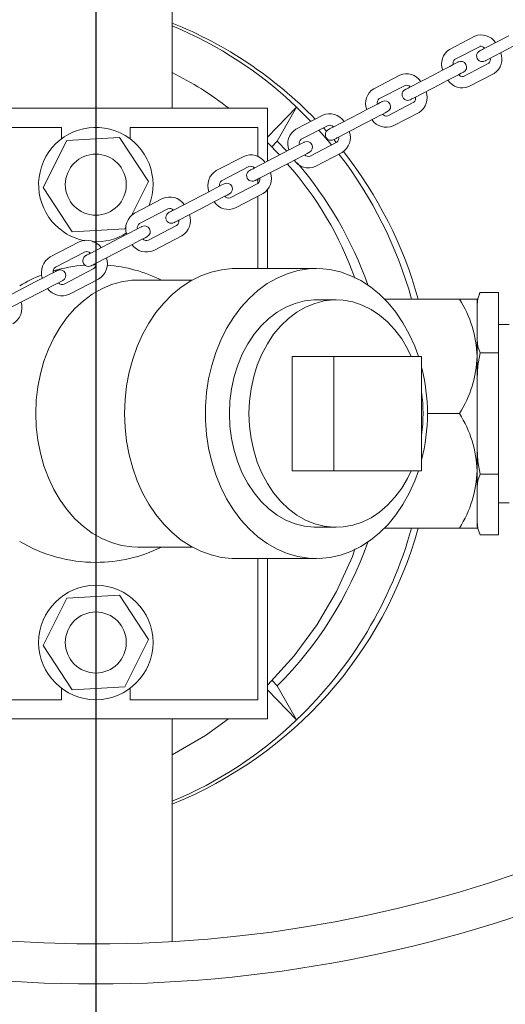
# Model space of a CAD drawing. Units: millimetres. Extents: x 162 to 5772, y 51 to 8240.
# Drawn here: x 1428 to 1555, y 1432 to 1690 of the extents above; entities that cross this region are included whole.
import ezdxf

# ---------------------------------------------------------------- set-up
doc = ezdxf.new("R2010")
doc.units = ezdxf.units.MM
doc.header["$LTSCALE"] = 20
doc.linetypes.add('SLD-Center', pattern=[19.05, 15.24, -1.27, 1.27, -1.27])
doc.linetypes.add('SLD-Solid', pattern=[0])
doc.layers.add('SLD-0', color=7, linetype='SLD-Solid')
doc.styles.add('SLDTEXTSTYLE0', font='ARIAL.TTF', dxfattribs={"width": 0.948})
doc.styles.add('SLDTEXTSTYLE2', font='ARIAL.TTF', dxfattribs={"width": 0.948, "bigfont": 'bigfont'})
doc.dimstyles.new('SLDDIMSTYLE0', dxfattribs={"dimtxt": 70, "dimasz": 50, "dimexe": 0, "dimexo": 0.0625, "dimgap": 17.5, "dimtad": 1, "dimdec": 4, "dimlfac": 20, "dimzin": 12, "dimdsep": 46, "dimtxsty": 'SLDTEXTSTYLE0', "dimsah": 1, "dimcen": 0.09, "dimazin": 3, "dimtfac": 1, "dimtofl": 0, "dimtmove": 0, "dimatfit": 3, "dimfxl": 0, "dimfrac": 2, "dimtolj": 1, "dimtzin": 12, "dimarcsym": 0})
doc.dimstyles.new('SLDDIMSTYLE1', dxfattribs={"dimtxt": 70, "dimasz": 50, "dimexe": 0, "dimexo": 0.0625, "dimgap": 17.5, "dimtad": 1, "dimrnd": 1e-09, "dimzin": 12, "dimdsep": 46, "dimtxsty": 'SLDTEXTSTYLE0', "dimsah": 1, "dimcen": 0, "dimadec": 0, "dimazin": 3, "dimtfac": 1, "dimtmove": 0, "dimatfit": 3, "dimfxl": 0, "dimfrac": 2, "dimtolj": 1, "dimtzin": 12, "dimarcsym": 0})

# ---------------------------------------------------------------- blocks, each defined once
blk = doc.blocks.new('_D')
at = {"layer": 'SLD-0'}
blk.add_line((1865.48, 1786.84), (2005.43, 1786.82), dxfattribs=at)
blk.add_arc((1447.86, 1786.92), 537.57, 180, 359.99, dxfattribs=at)
for points in [[(910.29, 1786.92), (906.41, 1736.68), (918.8, 1737.26)], [(1985.43, 1786.82), (1976.91, 1737.16), (1989.3, 1736.59)]]:
    blk.add_solid(points, dxfattribs=at)
at = {"layer": 'SLD-0', "insert": (1087.43, 1520.51, 0.1), "char_height": 70, "attachment_point": 1, "rotation": 310.026, "style": 'SLDTEXTSTYLE2'}
blk.add_mtext('\\M+183BF', dxfattribs=at)
blk = doc.blocks.new('_D_1')
at = {"layer": 'SLD-0'}
for q in [(2469.96, 2190.99), (1122.84, 1658.42)]:
    blk.add_line((1772.88, 1915.41), q, dxfattribs=at)
for points in [[(1772.88, 1915.41), (1724.1, 1902.79), (1728.66, 1891.26)], [(1122.84, 1658.42), (1171.61, 1671.04), (1167.05, 1682.57)]]:
    blk.add_solid(points, dxfattribs=at)
at = {"layer": 'SLD-0', "char_height": 70, "attachment_point": 1, "rotation": 21.5707, "style": 'SLDTEXTSTYLE0'}
for s, insert in [('699', (2287.56, 2216.02, 0.1)), ('%%c', (2192.72, 2178.32, 0.1))]:
    blk.add_mtext(s, dxfattribs=dict(at, insert=insert))
blk = doc.blocks.new('_D_4')
at = {"layer": 'SLD-0'}
blk.add_line((1447.86, 2206.92), (1447.86, 2518.12), dxfattribs=at)
blk.add_arc((1447.86, 1786.92), 711.2, 90, 0, dxfattribs=at)
for points in [[(1447.86, 2498.12), (1397.67, 2502.56), (1398.11, 2490.17)], [(2159.06, 1786.92), (2151.11, 1737.16), (2163.5, 1736.73)]]:
    blk.add_solid(points, dxfattribs=at)
at = {"layer": 'SLD-0', "insert": (958.46, 1403.7, 891.99), "char_height": 70, "attachment_point": 1, "rotation": 310.6121, "style": 'SLDTEXTSTYLE2'}
blk.add_mtext('\\M+183C0', dxfattribs=at)
blk = doc.blocks.new('SW_CENTERMARKSYMBOL_0')
at = {"layer": 'SLD-0', "color": 0}
blk.add_line((0, -5), (0, -400), dxfattribs=at)

msp = doc.modelspace()

# ---------------------------------------------------------------- linework, layer by layer
at = {"color": 7, "linetype": 'SLD-Solid', "lineweight": 0}
for p, q in [((1467.8587164, 1906.9152023), (1467.8587164, 1666.9152077)), ((1547.2215447, 1685.8149092), (1540.5773926, 1682.3617216)), ((1556.1304498, 1685.9371881), (1549.4863051, 1682.483993)), ((1541.9608909, 1679.6997781), (1548.605043, 1683.1529732)), ((1550.8698034, 1679.8220571), (1557.5139555, 1683.2752447)), ((1550.9108785, 1678.7164058), (1544.2667264, 1675.2632182)), ((1527.5688427, 1675.6007369), (1520.7331288, 1672.0479871)), ((1536.822896, 1675.902396), (1529.9871895, 1672.3496463)), ((1545.6502247, 1672.6012747), (1552.2943768, 1676.0544624)), ((1522.1166345, 1669.3860437), (1528.9523411, 1672.9387935)), ((1531.3706878, 1669.6877028), (1538.2063943, 1673.2404526)), ((1492.8587186, 1659.3376021), (1500.5125175, 1667.1850826)), ((1495.4423117, 1658.2677584), (1500.5125175, 1667.1850826)), ((1500.5125175, 1667.1850826), (1504.2318027, 1663.4716834)), ((1531.2581765, 1668.502226), (1524.42247, 1664.9494763)), ((1492.8587186, 1666.9152077), (1402.858715, 1666.9152077)), ((1492.8587186, 1653.0527096), (1492.8587186, 1666.9152077)), ((1507.3703821, 1665.1029135), (1500.3492343, 1661.4537756)), ((1516.9621441, 1665.580086), (1509.9409926, 1661.9309555)), ((1525.8059683, 1662.2875403), (1532.6416749, 1665.8402901)), ((1438.8587172, 1661.915205), (1405.3587164, 1661.915205)), ((1438.8587172, 1658.9151989), (1438.8587172, 1661.915205)), ((1456.8587164, 1661.915205), (1456.8587164, 1658.9151989)), ((1490.3587173, 1661.915205), (1456.8587164, 1661.915205)), ((1490.3587173, 1654.2752902), (1490.3587173, 1661.915205)), ((1501.7327364, 1658.7918471), (1508.7538841, 1662.4409701)), ((1511.3244909, 1659.2690121), (1518.3456424, 1662.9181425)), ((1507.5275037, 1661.8035804), (1508.3325314, 1660.9143536)), ((1440.2601551, 1658.5023473), (1434.0246762, 1646.1282294)), ((1454.0941953, 1659.2893224), (1440.2601551, 1658.5023473)), ((1461.6927574, 1647.7021794), (1454.0941953, 1659.2893224)), ((1496.0671547, 1654.7202538), (1492.8587186, 1657.9276394)), ((1494.0016265, 1656.7850928), (1495.4423117, 1658.2677584)), ((1497.9349407, 1655.6910049), (1495.4423117, 1658.2677584)), ((1511.0597196, 1658.0044101), (1504.0385681, 1654.3552797)), ((1510.2523561, 1658.7117832), (1510.9115648, 1657.9274009)), ((1486.6353157, 1654.3261926), (1479.4296133, 1650.5811434)), ((1496.5669545, 1654.9800109), (1489.3612522, 1651.2349616)), ((1505.4220702, 1651.6933362), (1512.4432179, 1655.3424667)), ((1480.8131154, 1647.9191999), (1488.018814, 1651.6642492)), ((1490.7447542, 1648.5730182), (1497.9504528, 1652.3180674)), ((1457.2896347, 1638.9643173), (1461.6927574, 1647.7021794)), ((1490.3246495, 1647.2276817), (1483.1189471, 1643.4826325)), ((1490.3587173, 1647.2525816), (1490.3587173, 1648.3723889)), ((1434.0246762, 1646.1282294), (1441.6232384, 1634.5410864)), ((1475.6416432, 1644.1044133), (1468.2462341, 1640.2607779)), ((1484.5024492, 1640.8206891), (1491.7081515, 1644.5657383)), ((1490.3587173, 1624.9152045), (1490.3587173, 1643.8644003)), ((1492.8587186, 1624.9152045), (1492.8587186, 1645.5402593)), ((1465.3563048, 1643.2667743), (1457.9608967, 1639.4231241)), ((1469.6297362, 1637.5988345), (1477.0251452, 1641.4424698)), ((1459.3443968, 1636.7611806), (1466.7398068, 1640.6048308)), ((1469.0456404, 1636.1682634), (1461.6502323, 1632.3246132)), ((1441.6232384, 1634.5410864), (1455.4572785, 1635.3280614)), ((1455.4572785, 1635.3280614), (1455.781044, 1635.9705697)), ((1463.0337325, 1629.6626698), (1470.4291425, 1633.50632)), ((1443.5056443, 1631.9102417), (1435.9073718, 1627.9611509)), ((1454.1745698, 1632.9472433), (1446.5762967, 1628.9981674)), ((1437.290872, 1625.2992223), (1444.8891452, 1629.2482983)), ((1447.9597974, 1626.3362239), (1455.5580704, 1630.2853148)), ((1447.8587168, 1625.9152065), (1447.1368682, 1625.9085308)), ((1447.1949799, 1624.8117308), (1439.5967065, 1620.8626549)), ((1505.709603, 1624.9152045), (1484.49761, 1624.9152045)), ((1432.1337766, 1621.4919011), (1424.3073291, 1617.4242269)), ((1440.9802076, 1618.2007115), (1448.5784807, 1622.1497874)), ((1473.1611884, 1621.9151984), (1458.9176527, 1621.9151984)), ((1425.6908293, 1614.7622834), (1433.5172768, 1618.8299577)), ((1548.6605051, 1618.6694722), (1553.4587163, 1618.6694722)), ((1553.4587163, 1602.7923446), (1553.4587163, 1618.6694722)), ((1510.8519006, 1616.7151998), (1505.709603, 1616.7151998)), ((1523.5766727, 1616.9152032), (1543.2176995, 1616.9152032)), ((1543.2176995, 1616.9152032), (1547.8587183, 1616.9152032)), ((1547.8587183, 1616.7256902), (1547.8587183, 1601.9152026)), ((1556.2587189, 1610.2902065), (1553.4587163, 1610.2902065)), ((1547.8587183, 1596.1333136), (1547.8587183, 1606.12186)), ((1548.6605051, 1602.7923446), (1553.4587163, 1602.7923446)), ((1553.4587163, 1571.0380744), (1553.4587163, 1602.7923446)), ((1499.3612352, 1601.9152026), (1499.3612352, 1571.9152014)), ((1510.2886255, 1601.9152026), (1499.3612352, 1601.9152026)), ((1510.2886255, 1571.9152014), (1510.2886255, 1601.9152026)), ((1510.2886255, 1601.9152026), (1533.26996, 1601.9152026)), ((1533.26996, 1601.9152026), (1533.26996, 1571.9152014)), ((1547.8587183, 1601.9152026), (1547.8587183, 1571.9152014)), ((1534.8192933, 1586.915202), (1543.2176995, 1586.915202)), ((1547.8587183, 1571.9152014), (1547.8587183, 1577.6971053)), ((1510.2886255, 1571.9152014), (1499.3612352, 1571.9152014)), ((1533.26996, 1571.9152014), (1510.2886255, 1571.9152014)), ((1547.8587183, 1571.9152014), (1547.8587183, 1557.1047138)), ((1548.6605051, 1571.0380744), (1553.4587163, 1571.0380744)), ((1553.4587163, 1555.1609467), (1553.4587163, 1571.0380744)), ((1553.4587163, 1563.5402124), (1556.2587189, 1563.5402124)), ((1505.709603, 1557.1152042), (1510.8519006, 1557.1152042)), ((1523.5766727, 1556.9152008), (1543.2176995, 1556.9152008)), ((1547.8587183, 1556.9152008), (1543.2176995, 1556.9152008)), ((1548.6605051, 1555.1609467), (1553.4587163, 1555.1609467)), ((1458.9176527, 1551.9152056), (1473.1611884, 1551.9152056)), ((1484.49761, 1548.9151995), (1505.709603, 1548.9151995)), ((1490.3587173, 1511.915199), (1490.3587173, 1548.9151995)), ((1492.8587186, 1506.9152038), (1492.8587186, 1548.9151995)), ((1440.2601551, 1538.5023426), (1434.0246762, 1526.1282246)), ((1454.0941953, 1539.2893176), (1440.2601551, 1538.5023426)), ((1461.6927574, 1527.7021747), (1454.0941953, 1539.2893176)), ((1455.4572785, 1515.3280716), (1461.6927574, 1527.7021747)), ((1434.0246762, 1526.1282246), (1441.6232384, 1514.5410817)), ((1438.8587172, 1511.915199), (1438.8587172, 1514.9151902)), ((1441.6232384, 1514.5410817), (1455.4572785, 1515.3280716)), ((1456.8587164, 1514.9151902), (1456.8587164, 1511.915199)), ((1494.0594207, 1516.9858258), (1495.4423117, 1515.5626457)), ((1500.5125175, 1506.645314), (1495.4423117, 1515.5626457)), ((1500.5125175, 1506.645314), (1492.8587186, 1514.4928019)), ((1405.3587164, 1511.915199), (1438.8587172, 1511.915199)), ((1456.8587164, 1511.915199), (1490.3587173, 1511.915199)), ((1492.8587186, 1506.9152038), (1402.858715, 1506.9152038)), ((1467.8587164, 1506.9152038), (1467.8587164, 1448.5113244))]:
    msp.add_line(p, q, dxfattribs=at)
at = {"color": 7, "linetype": 'SLD-Solid', "lineweight": 0, "flags": 128}
for points in [[(1548.605043, 1683.1529732), (1548.6796978, 1683.1818889), (1548.9415186, 1683.1910531), (1549.364205, 1683.055691), (1549.8989108, 1682.6984431)], [(1549.4863051, 1682.483993), (1549.2718848, 1682.3725547), (1549.0821037, 1682.2739165), (1548.9186156, 1682.18895), (1548.7828585, 1682.1183931), (1548.6760172, 1682.0628639), (1548.5990229, 1682.0228468), (1548.5525611, 1681.9986995), (1548.5370266, 1681.990623)], [(1542.9056096, 1679.0637891), (1542.7515539, 1678.9837177), (1542.3027608, 1678.7504624), (1541.5981817, 1678.3842738), (1540.698986, 1677.9169287), (1539.6832409, 1677.3890104), (1538.6391166, 1676.8463473), (1537.6572567, 1676.3360347), (1536.822896, 1675.902396)], [(1549.9205249, 1679.3286871), (1549.9360594, 1679.336756), (1549.9825287, 1679.3609108), (1550.0595155, 1679.4009204), (1550.1663568, 1679.4564496), (1550.3021139, 1679.5270066), (1550.465602, 1679.6119805), (1550.6553832, 1679.7106113), (1550.8698034, 1679.8220571)], [(1538.2063943, 1673.2404526), (1539.040755, 1673.6740987), (1540.0226149, 1674.1844039), (1541.0667392, 1674.7270669), (1542.0824843, 1675.2549927), (1542.98168, 1675.7223304), (1543.6862591, 1676.0885264), (1544.1350597, 1676.3217817), (1544.2891154, 1676.4018457)], [(1544.2667264, 1675.2632182), (1544.1920715, 1675.2343024), (1543.9302507, 1675.2251382), (1543.5075643, 1675.3605004), (1542.9728585, 1675.7177483)], [(1529.9871895, 1672.3496463), (1529.7583896, 1672.2307275), (1529.5555624, 1672.1253093), (1529.380593, 1672.0343749), (1529.2351427, 1671.9587813), (1529.1205752, 1671.8992363), (1529.0379557, 1671.8562986), (1528.988074, 1671.8303706), (1528.9713922, 1671.8216981)], [(1530.354898, 1669.1597621), (1530.3715724, 1669.1684272), (1530.421454, 1669.1943552), (1530.5040735, 1669.2372929), (1530.6186411, 1669.2968379), (1530.7640987, 1669.372439), (1530.9390607, 1669.4633733), (1531.1418953, 1669.5687916), (1531.3706878, 1669.6877028)], [(1522.976886, 1668.7061484), (1522.8262949, 1668.6278875), (1522.3873141, 1668.3997284), (1521.6971743, 1668.0410426), (1520.8144519, 1667.5822656), (1519.8140549, 1667.0623194), (1518.7808606, 1666.5253337), (1517.8025546, 1666.0168763), (1516.9621441, 1665.580086)], [(1518.3456424, 1662.9181425), (1519.186053, 1663.3549328), (1520.1643589, 1663.8633977), (1521.1975533, 1664.4003759), (1522.1979576, 1664.9203222), (1523.0806726, 1665.3790991), (1523.7708124, 1665.737785), (1524.2098006, 1665.9659441), (1524.3603843, 1666.0442124)], [(1509.9409926, 1661.9309555), (1509.697597, 1661.8044596), (1509.4814668, 1661.6921197), (1509.2947702, 1661.5950833), (1509.1393846, 1661.514334), (1509.0168784, 1661.4506613), (1508.9284847, 1661.404721), (1508.8750864, 1661.3769601), (1508.8572311, 1661.3676916)], [(1506.3479352, 1661.1905168), (1509.2231738, 1657.8695844), (1509.6967141, 1657.2960089)], [(1502.5102566, 1658.0689471), (1502.3631784, 1657.9925041), (1501.934133, 1657.7695231), (1501.258682, 1657.4184667), (1500.3928053, 1656.9684367), (1499.4082595, 1656.4567308), (1498.3866508, 1655.9257727), (1497.4126401, 1655.4195504), (1496.5669545, 1654.9800109)], [(1510.2407294, 1658.7057482), (1510.2585885, 1658.7150316), (1510.3119831, 1658.7427776), (1510.4003805, 1658.7887179), (1510.5228829, 1658.8523905), (1510.6782722, 1658.9331548), (1510.8649689, 1659.0301763), (1511.0811028, 1659.1425161), (1511.3244909, 1659.2690121)], [(1497.9504528, 1652.3180674), (1498.7961384, 1652.757607), (1499.7701491, 1653.2638292), (1500.7917616, 1653.7948023), (1501.7763036, 1654.3064933), (1502.642184, 1654.7565232), (1503.317635, 1655.1075797), (1503.7466767, 1655.3305607), (1503.8937549, 1655.4070036)], [(1489.3612522, 1651.2349616), (1489.1026202, 1651.1005382), (1488.87255, 1650.9809713), (1488.6735152, 1650.8775275), (1488.5076652, 1650.7913242), (1488.3767772, 1650.7233004), (1488.2822703, 1650.6741862), (1488.2251541, 1650.6444882), (1488.2060471, 1650.634564)], [(1481.5071854, 1647.1529375), (1481.3637878, 1647.0784168), (1480.9451769, 1646.860845), (1480.2851859, 1646.5178202), (1479.4371384, 1646.0770588), (1478.469565, 1645.5741893), (1477.4606484, 1645.0498174), (1476.4919165, 1644.546337), (1475.6416432, 1644.1044133)], [(1489.5895491, 1647.9726206), (1489.6086561, 1647.9825597), (1489.6657686, 1648.0122428), (1489.7602792, 1648.061357), (1489.8911635, 1648.1293808), (1490.0570172, 1648.215584), (1490.2560483, 1648.3190279), (1490.4861222, 1648.4386097), (1490.7447542, 1648.5730182)], [(1477.0251452, 1641.4424698), (1477.8754166, 1641.8843936), (1478.8441504, 1642.387874), (1479.8530671, 1642.9122459), (1480.8206405, 1643.4151302), (1481.6686879, 1643.8558768), (1482.3286789, 1644.1989015), (1482.7472861, 1644.4164734), (1482.8906874, 1644.4909941)], [(1468.2462341, 1640.2607779), (1467.9711382, 1640.1178013), (1467.7259452, 1639.9903666), (1467.5134826, 1639.8799341), (1467.3362016, 1639.7878002), (1467.1961493, 1639.715008), (1467.0949425, 1639.6624069), (1467.0337471, 1639.6306078), (1467.0132692, 1639.6199535)], [(1468.3967694, 1636.9580101), (1468.4172473, 1636.9686644), (1468.4784426, 1637.0004635), (1468.5796513, 1637.0530646), (1468.7197017, 1637.1258567), (1468.8969827, 1637.2179906), (1469.1094453, 1637.3284231), (1469.3546402, 1637.4558579), (1469.6297362, 1637.5988345)], [(1459.9515996, 1635.9497677), (1459.8122253, 1635.8773332), (1459.4050492, 1635.6657069), (1458.7620501, 1635.3315185), (1457.9337272, 1634.9010091), (1456.9851342, 1634.4079893), (1455.9907694, 1633.8911872), (1455.02873, 1633.3911787), (1454.1745698, 1632.9472433)], [(1455.5580704, 1630.2853148), (1456.4122311, 1630.7292502), (1457.3742705, 1631.2292437), (1458.3686343, 1631.7460607), (1459.3172283, 1632.2390656), (1460.1455512, 1632.6695751), (1460.7885503, 1633.0037634), (1461.1957264, 1633.2153897), (1461.3350998, 1633.2878243)], [(1446.5762967, 1628.9981674), (1446.28262, 1628.8455348), (1446.0202744, 1628.7091892), (1445.7925202, 1628.5908143), (1445.602187, 1628.4918855), (1445.4516403, 1628.4136395), (1445.3427503, 1628.3570598), (1445.2768704, 1628.322817), (1445.254819, 1628.311358)], [(1446.6383199, 1625.6494145), (1446.6603711, 1625.6608735), (1446.726251, 1625.6951164), (1446.8351409, 1625.751711), (1446.9856878, 1625.829957), (1447.1760209, 1625.9288709), (1447.4037752, 1626.0472457), (1447.6661207, 1626.1835914), (1447.9597974, 1626.3362239)], [(1437.803783, 1624.4387995), (1437.6690681, 1624.3687789), (1437.2751475, 1624.1640519), (1436.651927, 1623.8401304), (1435.8467148, 1623.4216462), (1434.9206374, 1622.9403238), (1433.9439939, 1622.4327307), (1432.990924, 1621.9373863), (1432.1337766, 1621.4919011)], [(1484.49761, 1624.9152045), (1483.6282092, 1624.898247), (1480.8343272, 1624.6131133), (1478.0743974, 1623.9785771), (1475.3739978, 1623.0005394), (1472.7581548, 1621.68806), (1470.2511146, 1620.0533132), (1467.8761116, 1618.1114237), (1465.6551569, 1615.8804219), (1463.6088344, 1613.3809607), (1461.7561097, 1610.6362264), (1460.1141545, 1607.6716404), (1458.6981856, 1604.5146804), (1457.5213264, 1601.1945974), (1456.5944853, 1597.742192), (1455.9262511, 1594.1894274), (1455.5228166, 1590.5692499), (1455.3879215, 1586.915202), (1455.5228166, 1583.2611691), (1455.9262511, 1579.6409916), (1456.5944853, 1576.0882269), (1457.5213264, 1572.6358067), (1458.6981856, 1569.3157385), (1460.1141545, 1566.1587785), (1461.7561097, 1563.1941925), (1463.6088344, 1560.4494433), (1465.6551569, 1557.9499822), (1467.8761116, 1555.7189803), (1470.2511146, 1553.7771057), (1472.7581548, 1552.142344), (1475.3739978, 1550.8298795), (1478.0743974, 1549.8518418), (1480.8343272, 1549.2173056), (1483.6282092, 1548.932157), (1484.49761, 1548.9151995)], [(1532.4554178, 1571.9152014), (1531.4849499, 1569.2557316), (1530.0589907, 1566.0907249), (1528.4056771, 1563.1201635), (1526.5404615, 1560.3717785), (1524.4807559, 1557.8712146), (1522.2457903, 1555.6418221), (1519.8564264, 1553.7044178), (1517.3349786, 1552.0771067), (1514.7049907, 1550.7750581), (1511.9910124, 1549.8104464), (1509.2183868, 1549.1922717), (1506.4130011, 1548.9263009), (1503.6010477, 1549.0150224), (1500.8087824, 1549.4576167), (1498.0622712, 1550.2499412), (1495.3871625, 1551.3845901), (1492.8084346, 1552.8509836), (1490.3501566, 1554.6354275), (1488.035291, 1556.7212473), (1485.8854408, 1559.0889971), (1483.9206855, 1561.7165487), (1482.1593682, 1564.5793598), (1480.6179325, 1567.6507275), (1479.3107728, 1570.9019672), (1478.2500877, 1574.3027102), (1477.4457882, 1577.821217), (1476.905379, 1581.4246158), (1476.6339059, 1585.0792895), (1476.6339059, 1588.7511145), (1476.905379, 1592.4057882), (1477.4457882, 1596.0092019), (1478.2500877, 1599.5277088), (1479.3107728, 1602.9284518), (1480.6179325, 1606.1796765), (1482.1593682, 1609.2510443), (1483.9206855, 1612.1138702), (1485.8854408, 1614.7414069), (1488.035291, 1617.1091567), (1490.3501566, 1619.1949915), (1492.8084346, 1620.9794353), (1495.3871625, 1622.4458288), (1498.0622712, 1623.5804777), (1500.8087824, 1624.3728022), (1503.6010477, 1624.8153816), (1506.4130011, 1624.9041031), (1509.2183868, 1624.6381472), (1511.9910124, 1624.0199725), (1514.7049907, 1623.0553459), (1517.3349786, 1621.7533122), (1519.8564264, 1620.1259862), (1522.2457903, 1618.1885968), (1524.4807559, 1615.9592043), (1526.5404615, 1613.4586404), (1528.4056771, 1610.7102405), (1530.0589907, 1607.7396791), (1531.4849499, 1604.5746873), (1532.4554178, 1601.9152026)], [(1458.9176527, 1551.9152056), (1457.2907346, 1551.9796978), (1454.6093224, 1552.3700337), (1451.9715379, 1553.1101744), (1449.4040918, 1554.1926395), (1446.9329827, 1555.6064616), (1444.5832337, 1557.3373209), (1442.3786392, 1559.3676935), (1440.3415234, 1561.6770159), (1438.4925147, 1564.241923), (1436.8503368, 1567.0364122), (1435.4316187, 1570.0322162), (1434.2507278, 1573.1989663), (1433.3196203, 1576.50461), (1432.647726, 1579.9156796), (1432.2418482, 1583.3976339), (1432.1060977, 1586.915202), (1432.2418482, 1590.4327701), (1432.647726, 1593.9147245), (1433.3196203, 1597.325794), (1434.2507278, 1600.6314378), (1435.4316187, 1603.7982027), (1436.8503368, 1606.7939918), (1438.4925147, 1609.588496), (1440.3415234, 1612.1533881), (1442.3786392, 1614.4627105), (1444.5832337, 1616.493098), (1446.9329827, 1618.2239573), (1449.4040918, 1619.6377795), (1451.9715379, 1620.7202445), (1454.6093224, 1621.4603852), (1457.2907346, 1621.8507062), (1458.9176527, 1621.9151984)], [(1433.5172768, 1618.8299577), (1434.3744242, 1619.2754428), (1435.327495, 1619.7707872), (1436.3041376, 1620.2783804), (1437.2302159, 1620.7597028), (1438.0354281, 1621.1782019), (1438.6586486, 1621.5021084), (1439.0525683, 1621.7068355), (1439.1872841, 1621.7768561)], [(1548.6605051, 1618.6694722), (1548.0151954, 1617.0436512), (1547.8587183, 1615.3399567)], [(1548.6577484, 1618.665136), (1548.4743374, 1618.3527629), (1548.357192, 1618.1223016)], [(1482.8814785, 1586.915202), (1483.0200295, 1590.1934426), (1483.4339987, 1593.431897), (1484.118368, 1596.5912561), (1485.0648227, 1599.6331494), (1486.2618777, 1602.5206517), (1487.6950043, 1605.2187453), (1489.3468018, 1607.6946478), (1491.1972205, 1609.9183183), (1493.2238008, 1611.8627708), (1495.4019408, 1613.504387), (1497.7052058, 1614.8232441), (1500.1056301, 1615.8033382), (1502.5740783, 1616.4327632), (1505.0805877, 1616.7038898), (1505.709603, 1616.7151998)], [(1488.0237798, 1586.915202), (1488.1623308, 1590.1934426), (1488.5763, 1593.431897), (1489.2606693, 1596.5912561), (1490.207124, 1599.6331494), (1491.404179, 1602.5206517), (1492.8373056, 1605.2187453), (1494.4891031, 1607.6946478), (1496.3395218, 1609.9183183), (1498.3661021, 1611.8627708), (1500.5442421, 1613.504387), (1502.8475034, 1614.8232441), (1505.2479277, 1615.8033382), (1507.7163796, 1616.4327632), (1510.222889, 1616.7038898), (1512.7370316, 1616.6134249), (1515.2282971, 1616.1624561), (1517.6664325, 1615.3564672), (1520.0218591, 1614.2052482), (1522.2659665, 1612.7227615), (1524.3715229, 1610.9270077), (1526.3129729, 1608.8397722), (1528.0667427, 1606.4864169), (1529.6115461, 1603.8954924), (1530.5772158, 1601.9152026)], [(1547.9055601, 1616.6099529), (1547.8715333, 1616.2810694), (1547.8587183, 1615.9190606)], [(1547.8587183, 1606.12186), (1548.0071041, 1604.4571023), (1548.6605051, 1602.7923446)], [(1548.6605051, 1602.7923446), (1548.0151954, 1599.5406877), (1547.8587183, 1596.1333136)], [(1505.709603, 1557.1152042), (1505.0805877, 1557.1265142), (1502.5740783, 1557.3976408), (1500.1056301, 1558.0270808), (1497.7052058, 1559.0071748), (1495.4019408, 1560.3260319), (1493.2238008, 1561.9676481), (1491.1972205, 1563.9120858), (1489.3468018, 1566.1357562), (1487.6950043, 1568.6116736), (1486.2618777, 1571.3097523), (1485.0648227, 1574.1972695), (1484.118368, 1577.2391628), (1483.4339987, 1580.398507), (1483.0200295, 1583.6369614), (1482.8814785, 1586.915202)], [(1530.5772158, 1571.9152014), (1529.6115461, 1569.9349265), (1528.0667427, 1567.344002), (1526.3129729, 1564.9906318), (1524.3715229, 1562.9034113), (1522.2659665, 1561.1076425), (1520.0218591, 1559.6251558), (1517.6664325, 1558.4739368), (1515.2282971, 1557.6679479), (1512.7370316, 1557.216994), (1510.222889, 1557.1265142), (1507.7163796, 1557.3976408), (1505.2479277, 1558.0270808), (1502.8475034, 1559.0071748), (1500.5442421, 1560.3260319), (1498.3661021, 1561.9676481), (1496.3395218, 1563.9120858), (1494.4891031, 1566.1357562), (1492.8373056, 1568.6116736), (1491.404179, 1571.3097523), (1490.207124, 1574.1972695), (1489.2606693, 1577.2391628), (1488.5763, 1580.398507), (1488.1623308, 1583.6369614), (1488.0237798, 1586.915202)], [(1547.8587183, 1577.6971053), (1548.0071041, 1574.3675898), (1548.6605051, 1571.0380744)], [(1548.6605051, 1571.0380744), (1548.0151954, 1569.4122534), (1547.8587183, 1567.7085589)], [(1547.8587183, 1558.4904622), (1548.0071041, 1556.8257044), (1548.6605051, 1555.1609467)], [(1547.8587183, 1557.9113583), (1547.8714961, 1557.5498562), (1547.8798631, 1557.4465613)], [(1548.443045, 1555.536456), (1548.4726015, 1555.4808597), (1548.6555132, 1555.1687996)], [(1492.8587186, 1515.6802456), (1492.9823014, 1515.7915871), (1499.8833868, 1523.4431248), (1505.8670784, 1531.6257696), (1510.9548825, 1540.3146218), (1515.1461246, 1549.4975816), (1515.8034223, 1551.4375787)], [(1467.8587164, 1497.4752586), (1476.6219477, 1502.539597), (1482.6355535, 1506.9152038)]]:
    msp.add_lwpolyline(points, dxfattribs=at)
at = {"color": 7, "linetype": 'SLD-Solid', "lineweight": 0}
for centre, radius in [((1447.8587168, 1786.915205), 579.5), ((1447.8587168, 1646.915205), 8), ((1447.8587168, 1526.915205), 15), ((1447.8587168, 1526.915205), 8)]:
    msp.add_circle(centre, radius, dxfattribs=at)
for centre, radius, start, end in [((1447.8587168, 1786.915205), 338.9943664, 1.690414301, 358.309585699), ((1447.8587168, 1786.915205), 377, 281.519960223, 348.480039777), ((1447.8587168, 1786.915205), 397.5, 281.45252008, 348.54747992), ((1427.6282832, 1588.799529), 108.2264701, 44.068813616, 68.177987404), ((1428.4455684, 1592.523608), 103.7688823, 46.013027113, 67.677674787), ((1548.9285643, 1681.6928071), 4.4615739, 33.184347373, 112.495124623), ((1542.9823964, 1678.594481), 4.4694681, 122.5541338, 201.660342927), ((1549.2287753, 1680.6596539), 1.5, 117.462432786, 297.462432786), ((1550.0088778, 1679.664849), 1.3088734, 313.56229009, 16.114641873), ((1549.889354, 1679.821709), 4.4694834, 302.55429585, 21.660180878), ((1542.8628688, 1678.7513411), 1.3088533, 133.561754694, 196.115177269), ((1543.5973631, 1677.7328175), 1.5, 297.462432786, 117.462432786), ((1431.6314494, 1602.3805943), 82.3008308, 51.640355903, 63.884565909), ((1529.3298071, 1671.4547976), 4.5044209, 33.718400305, 113.013084754), ((1529.3037425, 1671.7077005), 1.2802629, 38.924905931, 105.930791255), ((1543.9432175, 1676.7234172), 4.4616064, 213.184693771, 292.494778225), ((1523.1371735, 1668.2199149), 4.5203505, 122.128986141, 201.043502949), ((1529.6631461, 1670.4907315), 1.5, 117.462432786, 297.462432786), ((1530.40155, 1669.5005073), 1.315437, 310.632937249, 15.135493621), ((1530.237659, 1669.6683505), 4.5203251, 302.128755702, 21.043686449), ((1522.9732153, 1668.3877714), 1.3154004, 130.631679016, 195.135991675), ((1523.6686371, 1667.3751814), 1.5, 297.462432786, 117.462432786), ((1509.1805207, 1660.9231932), 4.5548506, 34.315384553, 113.416302328), ((1524.0710842, 1666.1806047), 1.2802926, 218.925439487, 285.929681812), ((1447.8587168, 1646.915205), 15, 338.544034222, 236.842380359), ((1509.153737, 1661.1904028), 1.312936, 40.404303223, 107.731009863), ((1524.0449975, 1666.4334747), 4.504419, 213.71834189, 293.013185687), ((1502.7527062, 1657.5664514), 4.5703355, 121.727854548, 200.453532856), ((1509.54898, 1660.0367158), 1.5, 117.462432786, 297.462432786), ((1510.2342719, 1659.0528008), 1.3343489, 308.215033928, 13.987734009), ((1510.0396926, 1659.2298136), 4.5703829, 301.728275049, 20.453207808), ((1502.5582647, 1657.7434182), 1.3344287, 128.216741068, 193.98585111), ((1503.2020054, 1656.7379774), 1.5, 297.462432786, 117.462432786), ((1488.4928125, 1650.1063886), 4.6105357, 34.951234416, 113.758401491), ((1503.6387096, 1655.6058431), 1.312934, 220.404580122, 287.731296996), ((1424.089181, 1587.2109751), 110.6389242, 15.573778691, 37.723244082), ((1425.8189381, 1587.2062737), 110.6466598, 15.575189569, 38.176785481), ((1488.4657721, 1650.3896083), 1.3507334, 41.91547808, 109.323430264), ((1430.5815389, 1592.2448503), 90.3685259, 19.489907003, 41.706510674), ((1503.611928, 1655.8730357), 4.5548329, 214.315219715, 293.416446715), ((1424.5276493, 1587.3074022), 100.3266211, 19.387924892, 40.652548439), ((1481.8330389, 1646.6344232), 4.6209366, 121.340068938, 199.872378507), ((1488.8977971, 1649.3035943), 1.5, 117.462432786, 297.462432786), ((1489.3046721, 1648.5124775), 4.6209808, 301.340517676, 19.871929769), ((1481.6181656, 1646.8183478), 1.3638113, 126.177905192, 192.676194414), ((1482.1989358, 1645.8219684), 1.5, 297.462432786, 117.462432786), ((1489.5195903, 1648.3285337), 1.3638165, 306.17821533, 12.67615152), ((1482.6719906, 1644.7572695), 1.3507293, 221.915417691, 289.323419926), ((1467.2626224, 1639.0049773), 4.6687215, 35.597727573, 114.099144806), ((1482.6449587, 1645.0405245), 4.610562, 214.9514838, 293.758171776), ((1460.3647284, 1635.4149339), 4.6737561, 120.952378932, 199.2814045), ((1467.7050196, 1638.2889876), 1.5, 117.462432786, 297.462432786), ((1467.2346434, 1639.3013281), 1.3942678, 43.483806726, 110.787796539), ((1468.0253219, 1637.5145012), 4.6737426, 300.952317526, 19.281384532), ((1460.1379349, 1635.6032221), 1.4037702, 124.4224736, 191.186228656), ((1460.6433496, 1634.6187977), 1.5, 297.462432786, 117.462432786), ((1468.2521072, 1637.32622), 1.4037658, 304.422356406, 11.186345851), ((1447.8587168, 1646.915205), 15, 236.842380359, 258.944345078), ((1447.8587168, 1646.915205), 15, 266.546499912, 302.5390219), ((1445.4654327, 1627.6069058), 4.7285802, 36.247515798, 114.485062291), ((1461.1274061, 1633.9244297), 4.6686913, 215.597434165, 294.099428772), ((1461.1553959, 1633.6281193), 1.3942709, 223.483877272, 290.787741369), ((1445.435, 1627.9097818), 1.4455393, 45.158881973, 112.185921728), ((1438.3120554, 1623.8867917), 4.7310576, 120.549071029, 198.657342545), ((1447.8587168, 1586.915205), 39, 94.192760946, 106.773269861), ((1445.9465694, 1626.9803817), 1.5, 117.462432786, 297.462432786), ((1446.4044231, 1626.0348559), 1.4563705, 302.876276669, 9.469379499), ((1446.1737809, 1626.2241565), 4.7310743, 300.549179528, 18.657339113), ((1447.8587168, 1586.915205), 39, 63.823047828, 85.644044564), ((1447.8587168, 1586.915205), 39, 111.340264778, 120.79838171), ((1438.0814444, 1624.0760885), 1.4563863, 122.876602079, 189.469517442), ((1438.4955335, 1623.107825), 1.5, 297.462432786, 117.462432786), ((1439.0508372, 1622.2011465), 1.4455217, 225.159020407, 292.18682725), ((1439.020381, 1622.5039277), 4.7284871, 216.246768059, 294.486085227), ((1423.6924908, 1614.6157142), 4.7966286, 300.109983846, 17.964382073), ((1518.156442, 1600.9432502), 29.7181747, 1.874230226, 32.510034477), ((1518.2517127, 1602.8576781), 29.6220027, 327.43900784, 358.176727456), ((1486.2915758, 1586.9826219), 48.5277644, 359.920398617, 14.517231769), ((1494.9998657, 1586.9152095), 38.6809746, 351.641433066, 8.358566934), ((1486.2911497, 1586.8478361), 48.5281903, 345.482832643, 0.079536971), ((1518.156442, 1570.943249), 29.7181747, 1.874230226, 32.510034477), ((1518.2517127, 1572.8576769), 29.6220027, 327.43900784, 358.176727456), ((1426.9417683, 1586.0244948), 109.4044058, 291.962351, 344.569423311), ((1424.3777159, 1586.4919713), 110.3267724, 313.636802472, 344.449753331), ((1447.8587168, 1586.915205), 39, 239.20161829, 270), ((1447.8587168, 1586.915205), 39, 270, 296.176952172), ((1424.6268152, 1586.4760426), 100.2174855, 314.960422478, 340.618587518), ((1428.3575934, 1581.4237025), 103.9141013, 292.341887759, 313.977104196)]:
    msp.add_arc(centre, radius, start, end, dxfattribs=at)
at = {"layer": 'SLD-0', "linetype": 'SLD-Center', "lineweight": 0}
msp.add_circle((1447.8587168, 1786.915205), 349.5, dxfattribs=at)

# ---------------------------------------------------------------- block references
at = {"layer": 'SLD-0'}
msp.add_blockref('SW_CENTERMARKSYMBOL_0', (1447.8587168, 1786.915205), dxfattribs=at)

# ---------------------------------------------------------------- dimensions: what is measured, and where the dimension line sits
for base, line1, line2, picture, middle in [((1950.7539694, 2289.8104575), ((1880.6588164, 1786.915205), (2171.8587168, 1786.915205)), ((1447.8587168, 1386.915205), (1447.8587168, 2186.915205)), '_D_4', (907.961685, 1323.9697816)), ((1447.8118022, 1249.3427613), ((1018.8587168, 1786.915205), (723.8587168, 1786.915205)), ((1795.1859148, 1786.854585), (1845.4790997, 1786.8458071)), '_D', (1036.2111573, 1441.1834835))]:
    dim = msp.add_angular_dim_2l(base=base, line1=line1, line2=line2, dimstyle='SLDDIMSTYLE0', dxfattribs=at)
    dim.commit()
    dim.dimension.update_dxf_attribs({"geometry": picture, "text_midpoint": middle, "dimtype": 162})
dim = msp.add_diameter_dim_2p(p1=(1772.8814382, 1915.4083199), p2=(1122.8359954, 1658.4220901), dimstyle='SLDDIMSTYLE1', dxfattribs=at)
dim.commit()
dim.dimension.update_dxf_attribs({"geometry": '_D_1', "text_midpoint": (2349.3794766, 2143.3187492), "dimtype": 163})

doc.saveas('drawing.dxf')
